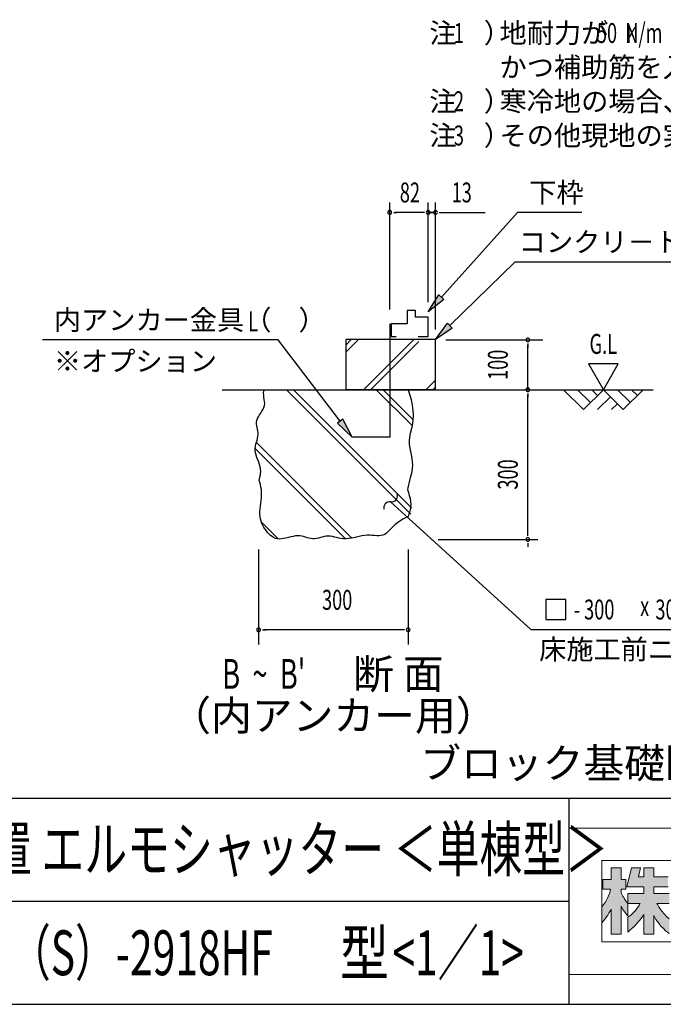
# Model space of a CAD drawing. Extents: x 543 to 20719, y 217 to 14052.
# Drawn here: x 14036 to 17264, y 517 to 5460 of the extents above; entities that cross this region are included whole.
import ezdxf
from ezdxf.enums import TextEntityAlignment as Align

# ---------------------------------------------------------------- set-up
doc = ezdxf.new("R2010")
doc.units = 0
doc.header["$LTSCALE"] = 50
doc.header["$MEASUREMENT"] = 0
for name, color, linetype in [('ANKA_PL', 70, 'CONTINUOUS'), ('HIKIDASHI', 6, 'CONTINUOUS'), ('M1', 4, 'CONTINUOUS'), ('NAME', 20, 'CONTINUOUS'), ('SUNPOU', 4, 'CONTINUOUS'), ('U1', 3, 'CONTINUOUS'), ('U2', 4, 'CONTINUOUS'), ('U4', 6, 'CONTINUOUS'), ('WAKUSEN-01', 50, 'CONTINUOUS'), ('WAKUSEN-02', 130, 'CONTINUOUS')]:
    doc.layers.add(name, color=color, linetype=linetype)
doc.layers.add('FRAME', color=8, linetype='CONTINUOUS', lineweight=0, plot=False)
doc.layers.add('株式会社ヨドコウ 社名ロゴタイプ 横組み', color=4, linetype='CONTINUOUS', lineweight=0)
doc.styles.add('00', font='ROMANS', dxfattribs={"width": 0.666667, "bigfont": 'BIGFONT'})
doc.styles.add('01', font='ROMANS', dxfattribs={"height": 3, "bigfont": 'BIGFONT'})

# ---------------------------------------------------------------- blocks, each defined once
blk = doc.blocks.new('Block_0')
at = {"layer": '株式会社ヨドコウ 社名ロゴタイプ 横組み'}
h = blk.add_hatch(color=256, dxfattribs=at)
h.dxf.hatch_style = 2
edge = h.paths.add_edge_path()
edge.add_spline(control_points=[(22.52, -15.55), (22.52, -15.55), (26.89, -15.55), (26.89, -15.55), (26.89, -15.55), (26.89, -12.49), (26.89, -12.49), (26.89, -12.49), (26.89, -12.48), (26.89, -12.48), (26.89, -12.48), (22.52, -12.48), (22.52, -12.48), (22.52, -12.48), (22.52, -9.76), (22.52, -9.76), (22.52, -9.76), (19.43, -9.76), (19.43, -9.76), (19.43, -9.76), (19.43, -12.48), (19.43, -12.48), (19.43, -12.48), (19.43, -12.49), (19.43, -12.49), (19.43, -12.49), (17.82, -12.49), (17.82, -12.49), (17.82, -12.49), (18.44, -9.76), (18.44, -9.76), (18.44, -9.76), (15.67, -9.76), (15.67, -9.76), (15.67, -9.76), (14.16, -15.55), (14.16, -15.55), (14.16, -15.55), (19.43, -15.55), (19.43, -15.55), (19.43, -15.55), (19.43, -17.6), (19.43, -17.6), (19.43, -17.6), (14.44, -17.6), (14.44, -17.6), (14.44, -17.6), (14.44, -20.61), (14.44, -20.61), (13.55, -19.44), (12.8, -18.25), (12.39, -17.26), (12.39, -17.26), (12.39, -16.3), (12.39, -16.3), (12.39, -16.3), (13.9, -16.3), (13.9, -16.3), (13.9, -16.3), (13.9, -13.32), (13.9, -13.32), (13.9, -13.32), (12.39, -13.32), (12.39, -13.32), (12.39, -13.32), (12.39, -9.76), (12.39, -9.76), (12.39, -9.76), (9.4, -9.76), (9.4, -9.76), (9.4, -9.76), (9.4, -13.32), (9.4, -13.32), (9.4, -13.32), (6.77, -13.32), (6.77, -13.32), (6.77, -13.32), (6.77, -16.3), (6.77, -16.3), (6.77, -16.3), (9.17, -16.3), (9.17, -16.3), (8.88, -18.08), (7.95, -19.98), (6.53, -21.71), (6.53, -21.71), (6.53, -26.68), (6.53, -26.68), (7.81, -25.14), (9.05, -23.22), (9.4, -22.42), (9.4, -22.42), (9.4, -30.2), (9.4, -30.2), (9.4, -30.2), (12.39, -30.2), (12.39, -30.2), (12.39, -30.2), (12.39, -21.53), (12.39, -21.53), (12.72, -22.29), (13.73, -23.63), (14.44, -24.55), (14.44, -24.55), (14.44, -20.69), (14.44, -20.69), (14.44, -20.69), (14.5, -20.69), (14.5, -20.69), (14.5, -20.69), (18.29, -20.69), (18.29, -20.69), (18.29, -20.69), (17.1, -23.18), (14.44, -24.95), (14.44, -24.95), (14.44, -29.56), (14.44, -29.56), (15.91, -28.51), (18.82, -25.32), (19.43, -24.11), (19.43, -24.11), (19.43, -30.2), (19.43, -30.2), (19.43, -30.2), (22.52, -30.2), (22.52, -30.2), (22.52, -30.2), (22.52, -24.43), (22.52, -24.43), (24.05, -27.77), (27.23, -29.95), (27.23, -29.95), (27.23, -29.95), (27.23, -25.41), (27.23, -25.41), (24.93, -23.55), (23.41, -20.69), (23.41, -20.69), (23.41, -20.69), (27.23, -20.69), (27.23, -20.69), (27.23, -20.69), (27.23, -17.6), (27.23, -17.6), (27.23, -17.6), (22.52, -17.6), (22.52, -17.6), (22.52, -17.6), (22.52, -15.55), (22.52, -15.55)], knot_values=[0, 0, 0, 0, 1, 1, 1, 2, 2, 2, 3, 3, 3, 4, 4, 4, 5, 5, 5, 6, 6, 6, 7, 7, 7, 8, 8, 8, 9, 9, 9, 10, 10, 10, 11, 11, 11, 12, 12, 12, 13, 13, 13, 14, 14, 14, 15, 15, 15, 16, 16, 16, 17, 17, 17, 18, 18, 18, 19, 19, 19, 20, 20, 20, 21, 21, 21, 22, 22, 22, 23, 23, 23, 24, 24, 24, 25, 25, 25, 26, 26, 26, 27, 27, 27, 28, 28, 28, 29, 29, 29, 30, 30, 30, 31, 31, 31, 32, 32, 32, 33, 33, 33, 34, 34, 34, 35, 35, 35, 36, 36, 36, 37, 37, 37, 38, 38, 38, 39, 39, 39, 40, 40, 40, 41, 41, 41, 42, 42, 42, 43, 43, 43, 44, 44, 44, 45, 45, 45, 46, 46, 46, 47, 47, 47, 48, 48, 48, 49, 49, 49, 50, 50, 50, 50], degree=3, periodic=0)
at = {"layer": 'FRAME'}
for p, q in [((-3.54, 2.57), (222.81, 2.57)), ((-3.54, -42.57), (-3.54, 2.57)), ((6.53, -7.5), (212.73, -7.5)), ((6.53, -32.5), (6.53, -7.5)), ((212.73, -32.5), (6.53, -32.5)), ((222.81, -42.57), (-3.54, -42.57))]:
    blk.add_line(p, q, dxfattribs=at)
at = {"layer": '株式会社ヨドコウ 社名ロゴタイプ 横組み'}
for points in [[(12.39, -9.76), (12.39, -9.76), (9.4, -9.76), (9.4, -9.76)], [(9.4, -9.76), (9.4, -9.76), (9.4, -13.32), (9.4, -13.32)], [(12.39, -13.32), (12.39, -13.32), (12.39, -9.76), (12.39, -9.76)], [(15.67, -9.76), (15.67, -9.76), (14.16, -15.55), (14.16, -15.55)], [(18.44, -9.76), (18.44, -9.76), (15.67, -9.76), (15.67, -9.76)], [(17.82, -12.49), (17.82, -12.49), (18.44, -9.76), (18.44, -9.76)], [(22.52, -9.76), (22.52, -9.76), (19.43, -9.76), (19.43, -9.76)], [(19.43, -9.76), (19.43, -9.76), (19.43, -12.48), (19.43, -12.48)], [(22.52, -12.48), (22.52, -12.48), (22.52, -9.76), (22.52, -9.76)], [(9.4, -13.32), (9.4, -13.32), (6.77, -13.32), (6.77, -13.32)], [(6.77, -13.32), (6.77, -13.32), (6.77, -16.3), (6.77, -16.3)], [(13.9, -13.32), (13.9, -13.32), (12.39, -13.32), (12.39, -13.32)], [(13.9, -16.3), (13.9, -16.3), (13.9, -13.32), (13.9, -13.32)], [(19.43, -12.49), (19.43, -12.49), (17.82, -12.49), (17.82, -12.49)], [(19.43, -12.48), (19.43, -12.48), (19.43, -12.49), (19.43, -12.49)], [(26.89, -12.48), (26.89, -12.48), (22.52, -12.48), (22.52, -12.48)], [(9.17, -16.3), (8.88, -18.08), (7.95, -19.98), (6.53, -21.71)], [(6.77, -16.3), (6.77, -16.3), (9.17, -16.3), (9.17, -16.3)], [(12.39, -17.26), (12.39, -17.26), (12.39, -16.3), (12.39, -16.3)], [(12.39, -16.3), (12.39, -16.3), (13.9, -16.3), (13.9, -16.3)], [(14.44, -20.61), (13.55, -19.44), (12.8, -18.25), (12.39, -17.26)], [(14.16, -15.55), (14.16, -15.55), (19.43, -15.55), (19.43, -15.55)], [(19.43, -17.6), (19.43, -17.6), (14.44, -17.6), (14.44, -17.6)], [(14.44, -17.6), (14.44, -17.6), (14.44, -20.61), (14.44, -20.61)], [(19.43, -15.55), (19.43, -15.55), (19.43, -17.6), (19.43, -17.6)], [(22.52, -15.55), (22.52, -15.55), (26.89, -15.55), (26.89, -15.55)], [(22.52, -17.6), (22.52, -17.6), (22.52, -15.55), (22.52, -15.55)], [(27.23, -17.6), (27.23, -17.6), (22.52, -17.6), (22.52, -17.6)], [(14.44, -24.55), (14.44, -24.55), (14.44, -20.69), (14.44, -20.69)], [(14.44, -20.69), (14.44, -20.69), (14.5, -20.69), (14.5, -20.69)], [(18.29, -20.69), (18.29, -20.69), (17.1, -23.18), (14.44, -24.95)], [(14.5, -20.69), (14.5, -20.69), (18.29, -20.69), (18.29, -20.69)], [(27.23, -25.41), (24.93, -23.55), (23.41, -20.69), (23.41, -20.69)], [(23.41, -20.69), (23.41, -20.69), (27.23, -20.69), (27.23, -20.69)], [(6.53, -21.71), (6.53, -21.71), (6.53, -26.68), (6.53, -26.68)], [(6.53, -26.68), (7.81, -25.14), (9.05, -23.22), (9.4, -22.42)], [(9.4, -22.42), (9.4, -22.42), (9.4, -30.2), (9.4, -30.2)], [(12.39, -30.2), (12.39, -30.2), (12.39, -21.53), (12.39, -21.53)], [(12.39, -21.53), (12.72, -22.29), (13.73, -23.63), (14.44, -24.55)], [(14.44, -29.56), (15.91, -28.51), (18.82, -25.32), (19.43, -24.11)], [(19.43, -24.11), (19.43, -24.11), (19.43, -30.2), (19.43, -30.2)], [(14.44, -24.95), (14.44, -24.95), (14.44, -29.56), (14.44, -29.56)], [(22.52, -30.2), (22.52, -30.2), (22.52, -24.43), (22.52, -24.43)], [(22.52, -24.43), (24.05, -27.77), (27.23, -29.95), (27.23, -29.95)], [(9.4, -30.2), (9.4, -30.2), (12.39, -30.2), (12.39, -30.2)], [(19.43, -30.2), (19.43, -30.2), (22.52, -30.2), (22.52, -30.2)]]:
    blk.add_open_spline(points, degree=3, dxfattribs=at)
blk = doc.blocks.new('*U5')
at = {"layer": '株式会社ヨドコウ 社名ロゴタイプ 横組み', "xscale": 0.3256048605312869, "yscale": 0.3256048605312869, "zscale": 0.3256048605312869}
blk.add_blockref('Block_0', (1.153, 6.512), dxfattribs=at)

msp = doc.modelspace()

# ---------------------------------------------------------------- linework, layer by layer
at = {"layer": 'ANKA_PL'}
for p, q in [((15891.6, 3932.7), (15891.6, 3364.5)), ((15891.6, 3364.5), (15704.1, 3364.5))]:
    msp.add_line(p, q, dxfattribs=at)
at = {"layer": 'HIKIDASHI'}
for p, q in [((16150.9, 4066.9), (16532.6, 4492.5)), ((16855.2, 4492.5), (16532.6, 4492.5)), ((16193.1, 3923.9), (16520.1, 4244)), ((16520.1, 4244), (17731.7, 4244)), ((16084.1, 3992.5), (16138.5, 4078.1)), ((16163.3, 4055.8), (16084.1, 3992.5)), ((16138.5, 4078.1), (16163.3, 4055.8)), ((16121.6, 3854), (16181.4, 3935.8)), ((16204.7, 3912), (16121.6, 3854)), ((16181.4, 3935.8), (16204.7, 3912)), ((15332.1, 3852.5), (14149.9, 3852.5)), ((15643.4, 3444.5), (15332.1, 3852.5)), ((15656.7, 3454.6), (15630.2, 3434.4)), ((15630.2, 3434.4), (15704.1, 3365)), ((15704.1, 3365), (15656.7, 3454.6)), ((15895.9, 3039.3), (15969.8, 2972)), ((15969.8, 2972), (16599, 2399.1)), ((16774.7, 2549.1), (16674.7, 2549.1)), ((16674.7, 2549.1), (16674.7, 2449.1)), ((16774.7, 2449.1), (16774.7, 2549.1)), ((16674.7, 2449.1), (16774.7, 2449.1)), ((16599, 2399.1), (17888.8, 2399.1))]:
    msp.add_line(p, q, dxfattribs=at)
for centre, start, end in [((15900.5, 3068.9), 261.2387, 14.1241), ((15891.3, 3009.6), 81.2387, 194.1241)]:
    msp.add_arc(centre, 30, start, end, dxfattribs=at)
for points in [[(16163.3, 4055.8), (16138.5, 4078.1), (16084.1, 3992.5)], [(16204.7, 3912), (16181.4, 3935.8), (16121.6, 3854)], [(15630.2, 3434.4), (15656.7, 3454.6), (15704.1, 3365)]]:
    msp.add_solid(points, dxfattribs=at)
at = {"layer": 'SUNPOU'}
for p, q in [((15891.6, 4005), (15891.6, 4542.5)), ((16084.1, 4042.5), (16084.1, 4542.5)), ((16084.1, 4042.5), (16084.1, 4542.5)), ((16121.6, 3904), (16121.6, 4542.5)), ((15910.3, 4492.5), (15929.1, 4492.5)), ((16059.1, 4492.5), (15919.7, 4492.5)), ((16059.1, 4492.5), (16034.1, 4492.5)), ((16065.3, 4492.5), (16046.6, 4492.5)), ((16065.3, 4492.5), (16046.6, 4492.5)), ((16109.1, 4492.5), (16084.1, 4492.5)), ((16084.1, 4492.5), (16121.6, 4492.5)), ((16102.8, 4492.5), (16121.6, 4492.5)), ((16102.8, 4492.5), (16121.6, 4492.5)), ((16140.3, 4492.5), (16159.1, 4492.5)), ((16146.6, 4492.5), (16370, 4492.5)), ((16172.6, 3852.5), (16659.1, 3852.5)), ((16584.1, 3833.8), (16584.1, 3815)), ((16584.1, 3602.5), (16584.1, 3827.5)), ((16888.4, 3732.4), (16963.4, 3602.5)), ((17038.4, 3732.4), (16888.4, 3732.4)), ((16963.4, 3602.5), (17038.4, 3732.4)), ((16584.1, 3583.8), (16584.1, 3565)), ((16584.1, 2876), (16584.1, 3577.5)), ((16584.1, 2869.8), (16584.1, 2888.5)), ((16134.1, 2851), (16634.1, 2851)), ((16584.1, 2832.3), (16584.1, 2813.5)), ((15234.1, 2801), (15234.1, 2322.7)), ((15984.1, 2801), (15984.1, 2322.7)), ((15252.8, 2397.7), (15271.6, 2397.7)), ((15959.1, 2397.7), (15259.1, 2397.7)), ((15965.3, 2397.7), (15946.6, 2397.7))]:
    msp.add_line(p, q, dxfattribs=at)
for centre, start, end in [((15891.6, 4492.5), 0, 180), ((16084.1, 4492.5), 0, 180), ((16084.1, 4492.5), 0, 180), ((16084.1, 4492.5), 0, 180), ((16084.1, 4492.5), 0, 180), ((16121.6, 4492.5), 0, 180), ((15891.6, 4492.5), 180, 0), ((16084.1, 4492.5), 180, 0), ((16084.1, 4492.5), 180, 0), ((16084.1, 4492.5), 180, 0), ((16084.1, 4492.5), 180, 0), ((16121.6, 4492.5), 180, 0), ((16584.1, 3852.5), 90, 270), ((16584.1, 3852.5), 270, 90), ((16584.1, 3602.5), 90, 270), ((16584.1, 3602.5), 270, 90), ((16584.1, 2851), 90, 270), ((16584.1, 2851), 90, 270), ((16584.1, 2851), 270, 90), ((16584.1, 2851), 270, 90), ((15234.1, 2397.7), 0, 180), ((15234.1, 2397.7), 180, 0), ((15984.1, 2397.7), 0, 180), ((15984.1, 2397.7), 180, 0)]:
    msp.add_arc(centre, 9.38, start, end, dxfattribs=at)
at = {"layer": 'U1'}
for p, q in [((16121.6, 3854), (15671.6, 3854)), ((15671.6, 3854), (15671.6, 3604)), ((16121.6, 3604), (16121.6, 3854)), ((15259.1, 3585.6), (15260, 3596.4)), ((15259.6, 3574.9), (15259.1, 3585.6)), ((15261, 3564.4), (15259.6, 3574.9)), ((15260, 3596.4), (15261.5, 3602.5)), ((15262.6, 3554), (15261, 3564.4)), ((15671.6, 3604), (16121.6, 3604)), ((15984.1, 3602.5), (15998.6, 3553.8)), ((15256.3, 3504.2), (15260.6, 3513.9)), ((15260.6, 3513.9), (15263.4, 3523.8)), ((15263.9, 3543.8), (15262.6, 3554)), ((15263.4, 3523.8), (15264.4, 3533.7)), ((15264.4, 3533.7), (15263.9, 3543.8)), ((15998.6, 3553.8), (16006.5, 3512.6)), ((16006.5, 3512.6), (16009.3, 3477.8)), ((15228.9, 3457.4), (15233.5, 3466.5)), ((15233.5, 3466.5), (15239.1, 3475.8)), ((15239.1, 3475.8), (15245, 3485.1)), ((15245, 3485.1), (15250.9, 3494.6)), ((15250.9, 3494.6), (15256.3, 3504.2)), ((16009.3, 3477.8), (16008.1, 3448.4)), ((15224.2, 3439.5), (15225.7, 3448.4)), ((15224.2, 3430.6), (15224.2, 3439.5)), ((15225.2, 3421.9), (15224.2, 3430.6)), ((15226.9, 3413.1), (15225.2, 3421.9)), ((15225.7, 3448.4), (15228.9, 3457.4)), ((15228.9, 3404.3), (15226.9, 3413.1)), ((16004.3, 3423.3), (15999.3, 3401.5)), ((16008.1, 3448.4), (16004.3, 3423.3)), ((15228.7, 3358.6), (15230.9, 3368.1)), ((15230.6, 3395.4), (15228.9, 3404.3)), ((15231.8, 3386.5), (15230.6, 3395.4)), ((15230.9, 3368.1), (15232, 3377.3)), ((15232, 3377.3), (15231.8, 3386.5)), ((15990.6, 3363.5), (15989.2, 3345.4)), ((15994.3, 3381.9), (15990.6, 3363.5)), ((15999.3, 3401.5), (15994.3, 3381.9)), ((15216.8, 3307.8), (15218, 3318.5)), ((15218, 3318.5), (15220.2, 3328.9)), ((15220.2, 3328.9), (15223, 3339)), ((15223, 3339), (15226, 3348.9)), ((15226, 3348.9), (15228.7, 3358.6)), ((15989.2, 3345.4), (15990, 3327.5)), ((15990, 3327.5), (15992.2, 3309.8)), ((15216.9, 3296.9), (15216.8, 3307.8)), ((15218.6, 3285.7), (15216.9, 3296.9)), ((15221.7, 3274.2), (15218.6, 3285.7)), ((15225.7, 3262.6), (15221.7, 3274.2)), ((15230.2, 3250.8), (15225.7, 3262.6)), ((15992.2, 3309.8), (15995.3, 3292.2)), ((15995.3, 3292.2), (15998.8, 3274.9)), ((15998.8, 3274.9), (16002, 3257.7)), ((15234.6, 3238.9), (15230.2, 3250.8)), ((15238.7, 3227), (15234.6, 3238.9)), ((15242, 3215.1), (15238.7, 3227)), ((15243.9, 3203.3), (15242, 3215.1)), ((16002, 3257.7), (16004.3, 3240.8)), ((16004.3, 3240.8), (16005.2, 3224.2)), ((16005.2, 3224.2), (16004.3, 3207.9)), ((15239.1, 3156.8), (15241.5, 3168.3)), ((15241.5, 3168.3), (15243.4, 3179.9)), ((15243.4, 3179.9), (15244.3, 3191.5)), ((15244.3, 3191.5), (15243.9, 3203.3)), ((15998.4, 3176.1), (15994.5, 3160.8)), ((16001.9, 3191.8), (15998.4, 3176.1)), ((16004.3, 3207.9), (16001.9, 3191.8)), ((15236.6, 3145.3), (15239.1, 3156.8)), ((15239.8, 3138.6), (15236.6, 3145.3)), ((15242.7, 3126.5), (15239.8, 3138.6)), ((15245.5, 3114), (15242.7, 3126.5)), ((15247.7, 3101.1), (15245.5, 3114)), ((15984.7, 3117.5), (15981.6, 3100.8)), ((15987.1, 3131.4), (15984.7, 3117.5)), ((15990.5, 3145.9), (15987.1, 3131.4)), ((15994.5, 3160.8), (15990.5, 3145.9)), ((15249, 3087.9), (15247.7, 3101.1)), ((15248.3, 3060.4), (15249.1, 3074.3)), ((15249.1, 3074.3), (15249, 3087.9)), ((15981.6, 3100.8), (15985.8, 3085.8)), ((15985.8, 3085.8), (15990, 3070.9)), ((15990, 3070.9), (15993.8, 3056.1)), ((15241.8, 3004.4), (15243.3, 3018.2)), ((15243.3, 3018.2), (15245.1, 3032.2)), ((15245.1, 3032.2), (15246.9, 3046.3)), ((15246.9, 3046.3), (15248.3, 3060.4)), ((15993.8, 3056.1), (15996.4, 3041.5)), ((15996.4, 3041.5), (15997.4, 3027)), ((15997.4, 3027), (15996.4, 3012.9)), ((15240.8, 2990.9), (15241.8, 3004.4)), ((15240.8, 2977.9), (15240.8, 2990.9)), ((15241.8, 2965.5), (15240.8, 2977.9)), ((15243.9, 2953.6), (15241.8, 2965.5)), ((15984.1, 2966.3), (15958, 2952.6)), ((15985.9, 2972.1), (15984.1, 2966.3)), ((15990.1, 2985.4), (15985.9, 2972.1)), ((15993.8, 2999), (15990.1, 2985.4)), ((15996.4, 3012.9), (15993.8, 2999)), ((15247, 2942.3), (15243.9, 2953.6)), ((15250.9, 2931.6), (15247, 2942.3)), ((15255.6, 2921.3), (15250.9, 2931.6)), ((15260.9, 2911.6), (15255.6, 2921.3)), ((15919.5, 2925.7), (15905.6, 2913.1)), ((15936.7, 2939), (15919.5, 2925.7)), ((15958, 2952.6), (15936.7, 2939)), ((15266.6, 2902.4), (15260.9, 2911.6)), ((15272.8, 2893.7), (15266.6, 2902.4)), ((15279.4, 2885.5), (15272.8, 2893.7)), ((15286.2, 2877.9), (15279.4, 2885.5)), ((15293.5, 2871), (15286.2, 2877.9)), ((15301.2, 2865), (15293.5, 2871)), ((15418.3, 2868.3), (15406.8, 2866.3)), ((15429.4, 2869.2), (15418.3, 2868.3)), ((15440, 2868.8), (15429.4, 2869.2)), ((15450.1, 2867.2), (15440, 2868.8)), ((15459.8, 2864.9), (15450.1, 2867.2)), ((15573.4, 2866.7), (15563.4, 2865.2)), ((15583.5, 2867.3), (15573.4, 2866.7)), ((15593.7, 2866.7), (15583.5, 2867.3)), ((15604, 2865.2), (15593.7, 2866.7)), ((15751.9, 2868.3), (15738.2, 2865.5)), ((15765.3, 2870.4), (15751.9, 2868.3)), ((15778.5, 2871.7), (15765.3, 2870.4)), ((15791.2, 2871.9), (15778.5, 2871.7)), ((15803.6, 2871.3), (15791.2, 2871.9)), ((15815.4, 2870.3), (15803.6, 2871.3)), ((15826.8, 2869.5), (15815.4, 2870.3)), ((15837.6, 2869.2), (15826.8, 2869.5)), ((15847.9, 2870), (15837.6, 2869.2)), ((15857.7, 2872.2), (15847.9, 2870)), ((15866.8, 2876.4), (15857.7, 2872.2)), ((15875.5, 2882.9), (15866.8, 2876.4)), ((15884.3, 2891.3), (15875.5, 2882.9)), ((15894.1, 2901.5), (15884.3, 2891.3)), ((15905.6, 2913.1), (15894.1, 2901.5)), ((15309.4, 2860.1), (15301.2, 2865)), ((15318.2, 2856.3), (15309.4, 2860.1)), ((15327.6, 2853.9), (15318.2, 2856.3)), ((15337.6, 2852.9), (15327.6, 2853.9)), ((15348.3, 2853.3), (15337.6, 2852.9)), ((15359.6, 2855.1), (15348.3, 2853.3)), ((15371.2, 2857.6), (15359.6, 2855.1)), ((15383.1, 2860.6), (15371.2, 2857.6)), ((15395, 2863.6), (15383.1, 2860.6)), ((15406.8, 2866.3), (15395, 2863.6)), ((15469.1, 2862.1), (15459.8, 2864.9)), ((15478.3, 2859.3), (15469.1, 2862.1)), ((15487.4, 2856.8), (15478.3, 2859.3)), ((15496.4, 2855), (15487.4, 2856.8)), ((15505.5, 2854.1), (15496.4, 2855)), ((15514.8, 2854.5), (15505.5, 2854.1)), ((15524.3, 2855.9), (15514.8, 2854.5)), ((15533.9, 2858), (15524.3, 2855.9)), ((15543.6, 2860.5), (15533.9, 2858)), ((15553.4, 2863), (15543.6, 2860.5)), ((15563.4, 2865.2), (15553.4, 2863)), ((15614.5, 2863), (15604, 2865.2)), ((15625.2, 2860.5), (15614.5, 2863)), ((15636.2, 2858), (15625.2, 2860.5)), ((15647.6, 2855.9), (15636.2, 2858)), ((15659.3, 2854.5), (15647.6, 2855.9)), ((15671.6, 2854.1), (15659.3, 2854.5)), ((15684.3, 2855), (15671.6, 2854.1)), ((15697.5, 2856.9), (15684.3, 2855)), ((15710.9, 2859.5), (15697.5, 2856.9)), ((15724.6, 2862.4), (15710.9, 2859.5)), ((15738.2, 2865.5), (15724.6, 2862.4))]:
    msp.add_line(p, q, dxfattribs=at)
at = {"layer": 'U2'}
for p, q in [((15978.7, 3999.2), (15978.7, 3932.7)), ((16021.1, 3999.2), (15978.7, 3999.2)), ((16021.1, 3967.1), (16021.1, 3999.2)), ((16084.1, 3967.1), (16021.1, 3967.1)), ((16084.1, 3870), (16084.1, 3967.1)), ((15978.7, 3932.7), (15898.5, 3932.7)), ((15898.5, 3932.7), (15898.5, 3870)), ((15898.5, 3870), (15923.5, 3870)), ((16033.7, 3870), (16084.1, 3870)), ((15050.9, 3602.5), (17213.4, 3602.5)), ((16763.4, 3602.5), (16863.4, 3502.5)), ((16834.1, 3602.5), (16898.8, 3537.9)), ((16863.4, 3502.5), (16963.4, 3602.5)), ((16904.8, 3602.5), (16934.1, 3573.2)), ((16934.1, 3502.5), (16998.8, 3567.1)), ((16963.4, 3602.5), (17063.4, 3502.5)), ((17034.1, 3602.5), (17098.8, 3537.9)), ((17063.4, 3502.5), (17163.4, 3602.5)), ((17104.8, 3602.5), (17134.1, 3573.2)), ((17004.8, 3502.5), (17034.1, 3531.8))]:
    msp.add_line(p, q, dxfattribs=at)
at = {"layer": 'U4'}
for p, q in [((15671.6, 3826.6), (15698.9, 3854)), ((15671.6, 3791.3), (15734.3, 3854)), ((15761.9, 3604), (16011.9, 3854)), ((15797.3, 3604), (16037.7, 3844.4)), ((16074.9, 3604), (16121.6, 3650.6)), ((16110.3, 3604), (16121.6, 3615.3)), ((15997.4, 2978.3), (15373.2, 3602.5)), ((16003.3, 3007.8), (15408.6, 3602.5)), ((16004.2, 3422.5), (15824.1, 3602.5)), ((16008.3, 3453.7), (15859.5, 3602.5)), ((15702.3, 2857.8), (15222.6, 3337.5)), ((15670.6, 2854.1), (15216.8, 3308)), ((15331.7, 2853.5), (15249.4, 2935.7))]:
    msp.add_line(p, q, dxfattribs=at)
at = {"layer": 'WAKUSEN-01'}
for p, q in [((12850, 1552.5), (20477.5, 1552.5)), ((542.5, 517.5), (20477.5, 517.5))]:
    msp.add_line(p, q, dxfattribs=at)
at = {"layer": 'WAKUSEN-02'}
for p, q in [((16792.5, 517.5), (16792.5, 1552.5)), ((12850, 1035), (16792.5, 1035))]:
    msp.add_line(p, q, dxfattribs=at)

# ---------------------------------------------------------------- block references
at = {"layer": '株式会社ヨドコウ 社名ロゴタイプ 横組み', "xscale": 50, "yscale": 50, "zscale": 50}
msp.add_blockref('*U5', (16792.5, 1035), dxfattribs=at)

# ---------------------------------------------------------------- texts
at = {"layer": 'HIKIDASHI', "style": '01'}
for s, p in [('下枠', (16591.9, 4542.5)), ('コンクリ－トブロック', (16539, 4294)), ('内アンカー金具（\u3000）', (14206.8, 3902.5)), ('※オプション', (14206.8, 3695.8)), ('床施工前ニ充填ノコト。', (16641.1, 2249.1))]:
    msp.add_text(s, height=100, dxfattribs=at).set_placement(p)
at = {"layer": 'HIKIDASHI', "style": '00', "width": 0.67}
for s, p in [('L', (15181.9, 3895.1)), ('- 300', (16814.4, 2449.1)), ('x', (17147.7, 2465.8)), ('300', (17224.2, 2449.1))]:
    msp.add_text(s, height=100, dxfattribs=at).set_placement(p)
at = {"layer": 'M1', "style": '00', "width": 0.67}
msp.add_text("B  ~  B'", height=150, dxfattribs=at).set_placement((15051.2, 2101))
at = {"layer": 'M1', "style": '01'}
for s, p in [('断 面', (15707.5, 2101)), ('ブロック基礎断面図例', (16044.9, 1652.5))]:
    msp.add_text(s, height=150, dxfattribs=at).set_placement(p)
msp.add_text('（内アンカー用）', height=150, dxfattribs=at).set_placement((15609.1, 1947.7), align=Align.MIDDLE)
at = {"layer": 'NAME', "style": '01', "width": 0.7}
msp.add_text('ヨド物置 エルモシャッター ＜単棟型＞', height=225, dxfattribs=at).set_placement((15111.9, 1267.5), align=Align.MIDDLE)
at = {"layer": 'NAME', "style": '01'}
for s, width, p in [('LOD（S）-2918HF ', 0.6667, (13582.8, 663.7)), ('型', 0.8, (15642, 663.7)), ('<1／1>', 0.6667, (15905.6, 663.7))]:
    msp.add_text(s, height=225, dxfattribs=dict(at, width=width)).set_placement(p)
at = {"layer": 'SUNPOU', "style": '01'}
for s, p in [('注\u3000）', (16090.6, 5342.9)), ('地耐力が   \u3000\u3000\u3000未満（\u3000 \u3000 \u3000以上）の場合、底盤幅を     \u3000とし、', (16442.6, 5342.9)), ('かつ補助筋を入れて下さい。', (16442.6, 5171.5)), ('注\u3000）', (16090.6, 5000.1)), ('寒冷地の場合、凍結深度等を考慮し、実情にあわせて設計して下さい。', (16442.6, 5000.1)), ('注\u3000）', (16090.6, 4828.6)), ('その他現地の実情にあわせて設計して下さい。', (16442.6, 4828.6))]:
    msp.add_text(s, height=100, dxfattribs=at).set_placement(p)
at = {"layer": 'SUNPOU'}
for s, height, style, width, p in [('1', 100, '01', 0.67, (16213.5, 5342.9)), ('50  N/m', 100, '01', 0.67, (16930.8, 5342.9)), ('K', 80, '01', 0.67, (17081.7, 5342.9)), ('2', 100, '01', 0.67, (16213.5, 5000.1)), ('3', 100, '01', 0.67, (16213.5, 4828.6)), ('82', 100, '00', 0.67, (15942.3, 4542.5)), ('13', 100, '00', 0.666667, (16202.5, 4542.5)), ('G.L', 100, '00', 0.67, (16894, 3782.4))]:
    msp.add_text(s, height=height, dxfattribs=dict(at, style=style, width=width)).set_placement(p)
at = {"layer": 'SUNPOU', "style": '00', "width": 0.666667}
msp.add_text('100', height=100, rotation=90, dxfattribs=at).set_placement((16484.1, 3727.5), align=Align.CENTER)
at = {"layer": 'SUNPOU', "style": '00', "width": 0.67}
msp.add_text('300', height=100, rotation=90, dxfattribs=at).set_placement((16534.1, 3101))
at = {"layer": 'SUNPOU', "style": '00', "width": 0.666667}
msp.add_text('300', height=100, dxfattribs=at).set_placement((15628.1, 2497.7), align=Align.CENTER)

doc.saveas('drawing.dxf')
